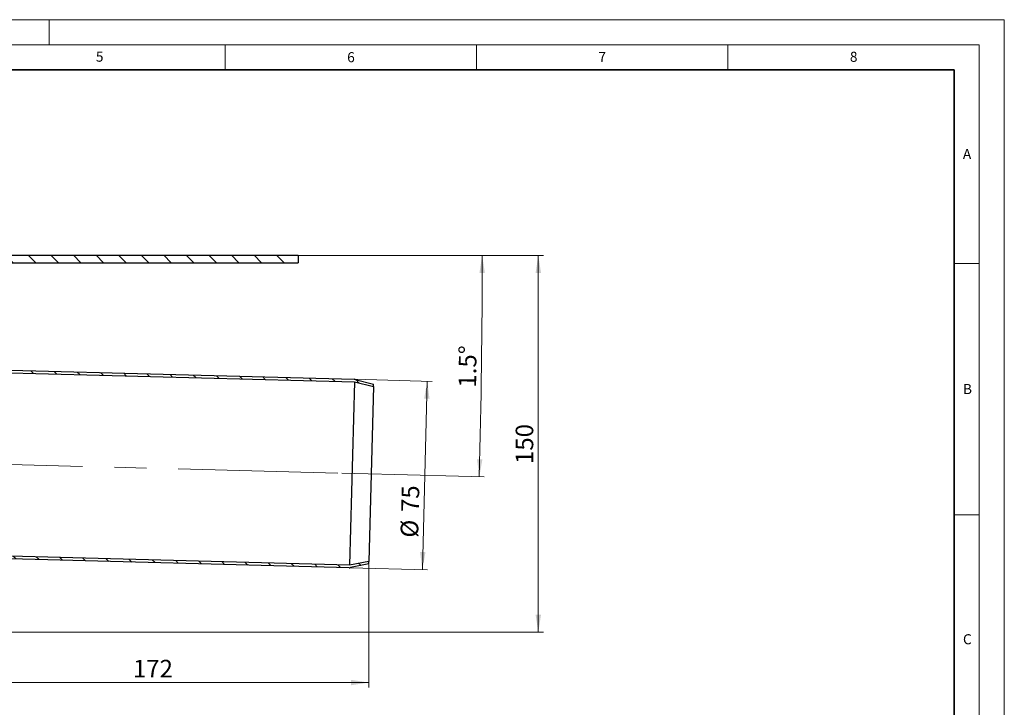
# Model space of a CAD drawing. Units: millimetres. Extents: x 0 to 420, y 0 to 297.
# Drawn here: x 224 to 420, y 160 to 297 of the extents above; entities that cross this region are included whole.
import ezdxf

# ---------------------------------------------------------------- set-up
doc = ezdxf.new("R2010")
doc.units = ezdxf.units.MM
doc.linetypes.add('CENTERX2', pattern=[20.32, 12.7, -2.54, 2.54, -2.54])
doc.styles.add('SLDTEXTSTYLE0', font='TXT', dxfattribs={"width": 0.605})
doc.dimstyles.new('SLDDIMSTYLE2', dxfattribs={"dimtxt": 3.5, "dimasz": 3.5, "dimexe": 0, "dimexo": 0.0625, "dimgap": 0.875, "dimtad": 1, "dimlfac": 2, "dimrnd": 1e-09, "dimzin": 12, "dimdsep": 46, "dimtxsty": 'SLDTEXTSTYLE0', "dimsah": 1, "dimcen": 0.09, "dimadec": 0, "dimazin": 3, "dimtfac": 1, "dimtdec": 3, "dimtofl": 0, "dimtmove": 0, "dimatfit": 3, "dimfxl": 0, "dimfrac": 2, "dimtolj": 1, "dimtzin": 12, "dimarcsym": 0})
doc.dimstyles.new('SLDDIMSTYLE4', dxfattribs={"dimtxt": 3.5, "dimasz": 3.5, "dimexe": 0, "dimexo": 0.0625, "dimgap": 0.875, "dimtad": 1, "dimdec": 0, "dimlfac": 2, "dimrnd": 1e-09, "dimzin": 12, "dimdsep": 46, "dimtxsty": 'SLDTEXTSTYLE0', "dimsah": 1, "dimcen": 0.09, "dimadec": 0, "dimazin": 3, "dimtfac": 1, "dimtdec": 3, "dimtofl": 0, "dimtmove": 0, "dimatfit": 3, "dimfxl": 0, "dimfrac": 2, "dimtolj": 1, "dimtzin": 12, "dimarcsym": 0})
doc.dimstyles.new('SLDDIMSTYLE5', dxfattribs={"dimtxt": 3.5, "dimasz": 3.5, "dimexe": 0, "dimexo": 0.0625, "dimgap": 0.875, "dimtad": 1, "dimdec": 4, "dimlfac": 2, "dimzin": 12, "dimdsep": 46, "dimtxsty": 'SLDTEXTSTYLE0', "dimsah": 1, "dimcen": 0.09, "dimazin": 3, "dimtfac": 1, "dimtdec": 3, "dimtofl": 0, "dimtmove": 0, "dimatfit": 3, "dimfxl": 0, "dimfrac": 2, "dimtolj": 1, "dimtzin": 12, "dimarcsym": 0})

# ---------------------------------------------------------------- blocks, each defined once
blk = doc.blocks.new('_D_8')
at = {"color": 7, "linetype": 'Continuous', "lineweight": 0}
for p, q in [((207.76, 190.01), (207.76, 164.11)), ((293.57, 188.61), (293.57, 164.11)), ((207.76, 165.11), (293.57, 165.11))]:
    blk.add_line(p, q, dxfattribs=at)
at = {"color": 7, "linetype": 'Continuous', "lineweight": 18}
for points in [[(207.76, 165.11), (211.26, 164.58), (211.26, 165.65)], [(293.57, 165.11), (290.07, 165.65), (290.07, 164.58)]]:
    blk.add_solid(points, dxfattribs=at)
at = {"color": 7, "linetype": 'Continuous', "lineweight": 18, "insert": (246.66, 169.63), "char_height": 3.5, "attachment_point": 1, "style": 'SLDTEXTSTYLE0'}
blk.add_mtext('172', dxfattribs=at)
blk = doc.blocks.new('_D_9')
at = {"color": 7, "linetype": 'Continuous', "lineweight": 0}
for p, q in [((290.77, 225.45), (306.21, 225.04)), ((304.23, 187.58), (305.21, 225.07)), ((289.79, 187.96), (305.23, 187.56))]:
    blk.add_line(p, q, dxfattribs=at)
at = {"color": 7, "linetype": 'Continuous', "lineweight": 18}
for points in [[(305.21, 225.07), (304.58, 221.58), (305.66, 221.56)], [(304.23, 187.58), (304.86, 191.07), (303.78, 191.09)]]:
    blk.add_solid(points, dxfattribs=at)
at = {"color": 7, "linetype": 'Continuous', "lineweight": 18, "char_height": 3.5, "attachment_point": 1, "rotation": 88.5, "style": 'SLDTEXTSTYLE0'}
for s, insert in [('75', (300.01, 199.1)), ('%%c', (299.88, 194))]:
    blk.add_mtext(s, dxfattribs=dict(at, insert=insert))
blk = doc.blocks.new('_D_10')
at = {"color": 7, "linetype": 'Continuous', "lineweight": 0}
for p, q in [((279.61, 250.11), (317.13, 250.11)), ((296.14, 206.55), (316.56, 206.02))]:
    blk.add_line(p, q, dxfattribs=at)
at = {"color": 7, "linetype": 'Continuous', "lineweight": 18}
blk.add_arc((-1367.51, 250.11), 1683.65, 358.5, 0, dxfattribs=at)
for points in [[(316.13, 250.11), (315.59, 246.62), (316.67, 246.61)], [(315.56, 206.04), (316.18, 209.53), (315.11, 209.55)]]:
    blk.add_solid(points, dxfattribs=at)
at = {"color": 7, "linetype": 'Continuous', "lineweight": 18, "insert": (311.42, 223.83), "char_height": 3.5, "attachment_point": 1, "rotation": 89.25, "style": 'SLDTEXTSTYLE0'}
blk.add_mtext('1.5°', dxfattribs=at)
blk = doc.blocks.new('_D_14')
at = {"color": 7, "linetype": 'Continuous', "lineweight": 0}
for p, q in [((279.61, 250.11), (328.3, 250.11)), ((327.3, 175.11), (327.3, 250.11)), ((220.36, 175.11), (328.3, 175.11))]:
    blk.add_line(p, q, dxfattribs=at)
at = {"color": 7, "linetype": 'Continuous', "lineweight": 18}
for points in [[(327.3, 250.11), (326.76, 246.61), (327.84, 246.61)], [(327.3, 175.11), (327.84, 178.61), (326.76, 178.61)]]:
    blk.add_solid(points, dxfattribs=at)
at = {"color": 7, "linetype": 'Continuous', "lineweight": 18, "insert": (322.79, 208.6), "char_height": 3.5, "attachment_point": 1, "rotation": 90, "style": 'SLDTEXTSTYLE0'}
blk.add_mtext('150', dxfattribs=at)

msp = doc.modelspace()

# ---------------------------------------------------------------- hatches: boundary and pattern name
at = {"linetype": 'Continuous', "lineweight": 18}
h = msp.add_hatch(dxfattribs=at)
h.set_pattern_fill('ANSI31', angle=90, style=0)
h.paths.add_polyline_path([(279.511461, 250.1146), (204.511461, 250.1146), (204.511461, 248.6146), (279.511461, 248.6146)], flags=0)
h = msp.add_hatch(dxfattribs=at)
h.set_pattern_fill('ANSI31', angle=90, style=0)
edge = h.paths.add_edge_path(flags=0)
edge.add_line((290.713975, 224.948668), (294.496046, 223.986652))
edge.add_line((294.496046, 223.986652), (294.509466, 224.49916))
edge.add_line((294.509466, 224.49916), (290.891462, 225.419444))
edge.add_arc((290.644949, 224.450304), 1, 75.72875744, 88.5)
edge.add_line((290.671126, 225.449962), (207.761461, 227.621028))
edge.add_line((207.761461, 227.621028), (207.761461, 227.120856))
edge.add_line((207.761461, 227.120856), (290.713975, 224.948668))
h = msp.add_hatch(dxfattribs=at)
h.set_pattern_fill('ANSI31', angle=90, style=0)
edge = h.paths.add_edge_path(flags=0)
edge.add_line((289.911121, 187.981756), (293.572331, 188.711427))
edge.add_line((293.572331, 188.711427), (293.585752, 189.223935))
edge.add_line((293.585752, 189.223935), (289.758517, 188.461176))
edge.add_line((289.758517, 188.461176), (207.761461, 190.608344))
edge.add_line((207.761461, 190.608344), (207.761461, 190.108173))
edge.add_line((207.761461, 190.108173), (289.68949, 187.962812))
edge.add_arc((289.715667, 188.962469), 1, 268.5, 281.27124256)

# ---------------------------------------------------------------- linework, layer by layer
at = {"color": 7, "linetype": 'Continuous', "lineweight": 18}
for p, q in [((0, 297), (420, 297)), ((230, 292), (230, 297)), ((420, 0), (420, 297)), ((15, 292), (415, 292)), ((265, 292), (265, 287)), ((315, 292), (315, 287)), ((365, 292), (365, 287)), ((415, 292), (415, 5)), ((410, 248.5), (415, 248.5)), ((410, 198.5), (415, 198.5))]:
    msp.add_line(p, q, dxfattribs=at)
at = {"color": 7, "linetype": 'Continuous', "lineweight": 35}
for p, q in [((410, 287), (20, 287)), ((410, 5), (410, 287))]:
    msp.add_line(p, q, dxfattribs=at)
at = {"color": 7, "linetype": 'Continuous', "lineweight": 25}
for p, q in [((204.511461, 250.1146), (279.511461, 250.1146)), ((279.511461, 250.1146), (279.511461, 248.6146)), ((204.511461, 248.6146), (279.511461, 248.6146)), ((207.761461, 227.621028), (290.671126, 225.449962)), ((207.761461, 227.120856), (290.713975, 224.948668)), ((290.891462, 225.419444), (294.509466, 224.49916)), ((290.713975, 224.948668), (289.758517, 188.461176)), ((290.713975, 224.948668), (294.496046, 223.986652)), ((294.496046, 223.986652), (293.585752, 189.223935)), ((294.496046, 223.986652), (294.509466, 224.49916)), ((289.758517, 188.461176), (207.761461, 190.608344)), ((289.68949, 187.962812), (207.761461, 190.108173)), ((293.585752, 189.223935), (289.758517, 188.461176)), ((293.572331, 188.711427), (289.911121, 187.981756)), ((293.572331, 188.711427), (293.585752, 189.223935))]:
    msp.add_line(p, q, dxfattribs=at)
at = {"color": 7, "linetype": 'CENTERX2', "lineweight": 18, "ltscale": 2.5}
for p, q in [((204.894193, 208.939682), (287.735601, 206.770404)), ((288.236931, 206.757276), (296.040213, 206.55294))]:
    msp.add_line(p, q, dxfattribs=at)
at = {"color": 7, "linetype": 'Continuous', "lineweight": 25}
for centre, start, end in [((290.644949, 224.450304), 75.72875744, 88.5), ((289.715667, 188.962469), 268.5, 281.27124256)]:
    msp.add_arc(centre, 1, start, end, dxfattribs=at)

# ---------------------------------------------------------------- texts
at = {"color": 7, "linetype": 'Continuous', "lineweight": 18, "char_height": 2, "attachment_point": 2, "style": 'SLDTEXTSTYLE0'}
for s, insert in [('5', (240.041786, 290.636926)), ('6', (290.034426, 290.542879)), ('7', (340.021647, 290.595428)), ('8', (390.037657, 290.62155)), ('A', (412.595121, 271.27982)), ('B', (412.671725, 224.512083)), ('C', (412.649145, 174.727984))]:
    msp.add_mtext(s, dxfattribs=dict(at, insert=insert))

# ---------------------------------------------------------------- dimensions: what is measured, and where the dimension line sits
at = {"color": 7, "linetype": 'Continuous', "lineweight": 18}
dim = msp.add_angular_dim_2l(base=(315.988672, 228.076363), line1=((296.040213, 206.55294), (288.236931, 206.757276)), line2=((279.511461, 250.1146), (204.511461, 250.1146)), dimstyle='SLDDIMSTYLE5', dxfattribs=at)
dim.commit()
dim.dimension.update_dxf_attribs({"geometry": '_D_10', "text_midpoint": (315.988672, 228.076363), "dimtype": 162})
dim = msp.add_linear_dim(base=(327.297997, 250.1146), p1=(220.261461, 175.1146), p2=(279.511461, 250.1146), angle=90, dimstyle='SLDDIMSTYLE2', dxfattribs=at)
dim.commit()
dim.dimension.update_dxf_attribs({"geometry": '_D_14', "text_midpoint": (327.297997, 212.6146), "dimtype": 160})
dim = msp.add_linear_dim(base=(305.211562, 225.069207), p1=(289.68949, 187.962812), p2=(290.671126, 225.449962), angle=88.5, text='%%c<>', dimstyle='SLDDIMSTYLE2', dxfattribs=at)
dim.commit()
dim.dimension.update_dxf_attribs({"geometry": '_D_9', "text_midpoint": (304.531716, 199.106952), "dimtype": 160})
dim = msp.add_linear_dim(base=(293.572331, 165.1146), p1=(207.761461, 190.1146), p2=(293.572331, 188.711427), dimstyle='SLDDIMSTYLE4', dxfattribs=at)
dim.commit()
dim.dimension.update_dxf_attribs({"geometry": '_D_8', "text_midpoint": (250.666896, 165.1146), "dimtype": 160})

doc.saveas('drawing.dxf')
